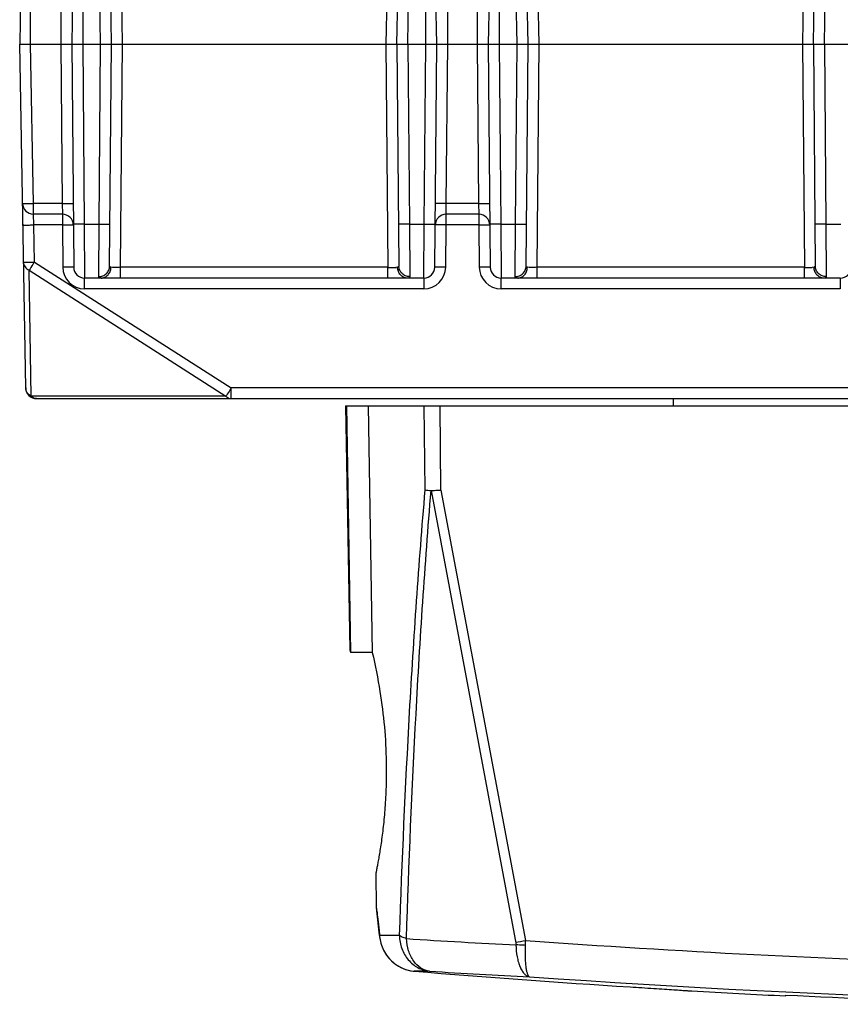
# Model space of a CAD drawing. Units: millimetres. Extents: x 50 to 301, y 53 to 275.
# Drawn here: x 124 to 147, y 53 to 80 of the extents above; entities that cross this region are included whole.
import ezdxf

# ---------------------------------------------------------------- set-up
doc = ezdxf.new("R2010")
doc.units = ezdxf.units.MM
doc.header["$LTSCALE"] = 23.1
doc.layers.get('0').update_dxf_attribs({"linetype": 'CONTINUOUS'})

msp = doc.modelspace()

# ---------------------------------------------------------------- linework, layer by layer
at = {"color": 7, "linetype": 'Continuous'}
for p, q in [((124.434, 80.656), (124.411, 79.356)), ((124.711, 79.356), (124.711, 80.656)), ((125.536, 80.656), (125.536, 79.356)), ((125.858, 80.656), (125.836, 79.356)), ((126.136, 80.656), (126.136, 79.356)), ((126.626, 79.356), (126.604, 80.656)), ((126.926, 79.356), (126.904, 80.656)), ((127.226, 79.356), (127.204, 80.656)), ((134.458, 80.656), (134.436, 79.356)), ((134.736, 79.356), (134.758, 80.656)), ((135.036, 79.356), (135.058, 80.656)), ((135.526, 79.356), (135.526, 80.656)), ((135.826, 79.356), (135.804, 80.656)), ((136.126, 79.356), (136.126, 80.656)), ((136.936, 80.656), (136.936, 79.356)), ((137.258, 80.656), (137.236, 79.356)), ((137.536, 80.656), (137.536, 79.356)), ((138.026, 79.356), (138.004, 80.656)), ((138.326, 79.356), (138.304, 80.656)), ((138.626, 79.356), (138.604, 80.656)), ((145.858, 80.656), (145.836, 79.356)), ((146.136, 79.356), (146.158, 80.656)), ((146.436, 79.356), (146.458, 80.656)), ((124.575, 69.951), (124.411, 79.356)), ((124.411, 79.356), (126.626, 79.356)), ((124.787, 75.001), (124.711, 79.356)), ((125.536, 79.356), (125.574, 75.001)), ((125.836, 79.356), (125.889, 73.253)), ((126.136, 79.356), (126.179, 74.43)), ((126.583, 74.43), (126.626, 79.356)), ((126.873, 73.286), (126.926, 79.356)), ((127.173, 73.251), (127.226, 79.356)), ((127.226, 79.356), (134.436, 79.356)), ((134.436, 79.356), (134.489, 73.251)), ((134.736, 79.356), (134.789, 73.286)), ((135.036, 79.356), (135.079, 74.43)), ((135.036, 79.356), (138.026, 79.356)), ((135.483, 74.43), (135.526, 79.356)), ((135.773, 73.253), (135.826, 79.356)), ((136.088, 75.001), (136.126, 79.356)), ((136.936, 79.356), (136.974, 75.001)), ((137.236, 79.356), (137.289, 73.253)), ((137.536, 79.356), (137.579, 74.43)), ((137.983, 74.43), (138.026, 79.356)), ((138.273, 73.286), (138.326, 79.356)), ((138.573, 73.251), (138.626, 79.356)), ((138.626, 79.356), (145.836, 79.356)), ((145.836, 79.356), (145.889, 73.251)), ((146.136, 79.356), (146.189, 73.286)), ((146.436, 79.356), (149.426, 79.356)), ((146.436, 79.356), (146.479, 74.43)), ((124.787, 74.706), (124.787, 75.001)), ((125.574, 75.001), (124.787, 75.001)), ((125.574, 75.001), (125.579, 74.706)), ((136.083, 74.706), (136.088, 75.001)), ((136.974, 75.001), (136.088, 75.001)), ((136.974, 75.001), (136.979, 74.706)), ((124.797, 74.411), (124.787, 74.706)), ((125.579, 74.706), (124.787, 74.706)), ((125.579, 74.706), (125.579, 74.411)), ((136.083, 74.411), (136.083, 74.706)), ((136.979, 74.706), (136.083, 74.706)), ((136.979, 74.706), (136.979, 74.411)), ((124.815, 73.396), (124.797, 74.411)), ((125.579, 74.411), (124.797, 74.411)), ((125.579, 74.411), (125.589, 73.256)), ((126.179, 74.43), (126.189, 72.956)), ((126.179, 74.43), (126.583, 74.43)), ((126.573, 72.997), (126.583, 74.43)), ((135.079, 74.43), (135.089, 72.997)), ((135.079, 74.43), (135.483, 74.43)), ((135.473, 72.956), (135.483, 74.43)), ((136.073, 73.256), (136.083, 74.411)), ((136.979, 74.411), (136.083, 74.411)), ((136.979, 74.411), (136.989, 73.256)), ((137.579, 74.43), (137.589, 72.956)), ((137.579, 74.43), (137.983, 74.43)), ((137.973, 72.997), (137.983, 74.43)), ((146.479, 74.43), (146.883, 74.43)), ((146.479, 74.43), (146.489, 72.997)), ((124.815, 73.396), (130.204, 69.951)), ((124.729, 69.725), (124.669, 73.171)), ((124.669, 73.171), (130.058, 69.725)), ((127.173, 72.956), (127.173, 73.251)), ((134.489, 73.251), (127.173, 73.251)), ((134.489, 72.956), (134.489, 73.251)), ((134.754, 73.251), (134.706, 73.25)), ((145.889, 73.251), (138.573, 73.251)), ((138.573, 72.956), (138.573, 73.251)), ((145.889, 72.956), (145.889, 73.251)), ((146.154, 73.251), (146.106, 73.25)), ((126.189, 72.661), (126.189, 72.956)), ((135.473, 72.956), (126.189, 72.956)), ((135.473, 72.956), (135.473, 72.661)), ((137.589, 72.661), (137.589, 72.956)), ((146.873, 72.956), (137.589, 72.956)), ((146.873, 72.956), (146.873, 72.661)), ((135.473, 72.661), (126.189, 72.661)), ((146.873, 72.661), (137.589, 72.661)), ((130.204, 69.656), (130.204, 69.951)), ((165.658, 69.951), (130.204, 69.951)), ((130.058, 69.725), (124.729, 69.725)), ((124.875, 69.656), (170.987, 69.656)), ((142.309, 69.456), (142.308, 69.656)), ((133.331, 69.456), (133.447, 62.784)), ((133.331, 69.456), (164.381, 69.456)), ((133.352, 69.456), (133.464, 62.713)), ((133.951, 69.456), (134.063, 62.709)), ((135.512, 67.157), (135.487, 69.456)), ((135.943, 67.153), (135.918, 69.456)), ((135.673, 67.138), (138.003, 54.708)), ((135.943, 67.153), (138.254, 54.825)), ((133.447, 62.784), (133.464, 62.713)), ((134.155, 56.64), (134.17, 55.749)), ((134.17, 55.749), (134.17, 55.749)), ((134.17, 55.749), (134.18, 55.683)), ((134.172, 55.725), (134.181, 55.662)), ((134.808, 54.965), (134.26, 54.964)), ((134.26, 54.964), (134.26, 54.951)), ((135.629, 53.986), (135.212, 53.985)), ((145.383, 53.309), (145.383, 53.33))]:
    msp.add_line(p, q, dxfattribs=at)
for points in [[(134.181, 55.662), (134.192, 55.583), (134.198, 55.532), (134.205, 55.474), (134.213, 55.409), (134.222, 55.337), (134.23, 55.259), (134.239, 55.175), (134.248, 55.086), (134.256, 54.993), (134.261, 54.943)], [(134.261, 54.943), (134.27, 54.87), (134.285, 54.796), (134.305, 54.724), (134.33, 54.652), (134.36, 54.582), (134.395, 54.514), (134.435, 54.449), (134.48, 54.386), (134.53, 54.327), (134.584, 54.271), (134.641, 54.22), (134.702, 54.172), (134.767, 54.13), (134.834, 54.093), (134.904, 54.06), (134.977, 54.033), (135.051, 54.012), (135.126, 53.996), (135.203, 53.986), (135.212, 53.985)]]:
    msp.add_lwpolyline(points, dxfattribs=at)
for centre, radius, start, end in [((124.787, 75.006), 0.3, 181, 270), ((125.579, 74.406), 0.3, 0.5, 90), ((136.083, 74.406), 0.3, 90, 179.5), ((136.979, 74.406), 0.3, 0.5, 90), ((126.189, 73.261), 0.6, 180.5031, 269.9969), ((126.189, 73.256), 0.3, 180.5, 270), ((134.618, 86.72), 13.47, 269.4501, 270.2086), ((134.641, 80.07), 6.82, 270.2192, 270.5474), ((135.473, 73.261), 0.6, 270.0031, 359.4969), ((135.473, 73.256), 0.3, 270, 359.5), ((137.589, 73.261), 0.6, 180.5031, 269.9969), ((137.589, 73.256), 0.3, 180.5, 270), ((146.018, 86.72), 13.47, 269.4501, 270.2086), ((146.041, 80.07), 6.82, 270.2192, 270.5474), ((146.873, 73.256), 0.3, 270, 359.5), ((124.875, 69.956), 0.3, 181, 270), ((127.097, 71.704), 3.562, 326.2608, 326.5466), ((134.37, 55.753), 0.2, 181, 188.0171), ((119.785, 53.697), 14.531, 7.6913, 7.8559), ((120.038, 53.73), 14.275, 4.9609, 7.6949), ((135.308, 55.041), 1.051, 184.1573, 184.8786), ((135.32, 55.042), 1.063, 184.8824, 187.8988), ((145.045, 208.178), 153.631, 266.24997, 267.37277), ((132.122, 87.55), 33.295, 280.1507, 280.6133), ((159.587, 352.334), 298.273, 265.89859, 270.71042), ((135.296, 54.99), 1.008, 263.3384, 265.2549), ((159.931, 352.956), 299.99, 265.27357, 266.4051), ((145.509, 207.057), 153.389, 266.30708, 267.33147), ((159.612, 352.348), 299.269, 265.92936, 270.71063), ((159.931, 352.956), 300, 266.72762, 267.22052), ((159.931, 352.956), 299.978, 267.22031, 268.1943)]:
    msp.add_arc(centre, radius, start, end, dxfattribs=at)
msp.add_ellipse((125.207, 59.687), major_axis=(60.069, 0.056), ratio=0.050713, start_param=1.422784, end_param=1.432864, dxfattribs=at)
for points, knots in [([(126.626, 79.356), (126.665, 79.356), (126.737, 79.356), (126.816, 79.356), (126.876, 79.356), (126.893, 79.356), (126.934, 79.357), (126.926, 79.357)], [0, 0, 0, 0, 0.382778, 0.707237, 0.831504, 0.923949, 1, 1, 1, 1]), ([(126.926, 79.354), (126.919, 79.354), (126.959, 79.356), (126.977, 79.355), (127.037, 79.355), (127.116, 79.356), (127.188, 79.356), (127.226, 79.356)], [0, 0, 0, 0, 0.076051, 0.168496, 0.292763, 0.617222, 1, 1, 1, 1]), ([(134.436, 79.356), (134.474, 79.356), (134.546, 79.356), (134.625, 79.355), (134.685, 79.355), (134.703, 79.356), (134.743, 79.354), (134.736, 79.354)], [0, 0, 0, 0, 0.382778, 0.707237, 0.831504, 0.923949, 1, 1, 1, 1]), ([(134.736, 79.357), (134.728, 79.357), (134.769, 79.356), (134.786, 79.356), (134.846, 79.356), (134.925, 79.356), (134.997, 79.356), (135.036, 79.356)], [0, 0, 0, 0, 0.076051, 0.168496, 0.292763, 0.617222, 1, 1, 1, 1]), ([(138.026, 79.356), (138.065, 79.356), (138.137, 79.356), (138.216, 79.356), (138.276, 79.356), (138.293, 79.356), (138.334, 79.357), (138.326, 79.357)], [0, 0, 0, 0, 0.382778, 0.707237, 0.831504, 0.923949, 1, 1, 1, 1]), ([(138.326, 79.354), (138.319, 79.354), (138.359, 79.356), (138.377, 79.355), (138.437, 79.355), (138.516, 79.356), (138.588, 79.356), (138.626, 79.356)], [0, 0, 0, 0, 0.076051, 0.168496, 0.292763, 0.617222, 1, 1, 1, 1]), ([(145.836, 79.356), (145.874, 79.356), (145.946, 79.356), (146.025, 79.355), (146.085, 79.355), (146.103, 79.356), (146.143, 79.354), (146.136, 79.354)], [0, 0, 0, 0, 0.382778, 0.707237, 0.831504, 0.923949, 1, 1, 1, 1]), ([(146.136, 79.357), (146.128, 79.357), (146.169, 79.356), (146.186, 79.356), (146.246, 79.356), (146.325, 79.356), (146.397, 79.356), (146.436, 79.356)], [0, 0, 0, 0, 0.076051, 0.168496, 0.292763, 0.617222, 1, 1, 1, 1]), ([(124.487, 75.001), (124.487, 75), (124.49, 75), (124.493, 74.999), (124.501, 74.999), (124.511, 74.999), (124.523, 74.999), (124.545, 74.998), (124.578, 74.998), (124.623, 74.998), (124.674, 74.999), (124.729, 75), (124.768, 75), (124.787, 75.001)], [0, 0, 0, 0, 0.005137, 0.019652, 0.043515, 0.076565, 0.118569, 0.169053, 0.293301, 0.444717, 0.617576, 0.805431, 1, 1, 1, 1]), ([(125.574, 75.001), (125.593, 75.001), (125.631, 75.001), (125.687, 75.001), (125.738, 75.001), (125.783, 75.001), (125.816, 75.001), (125.837, 75), (125.85, 75), (125.86, 74.999), (125.867, 74.999), (125.871, 74.998), (125.874, 74.998), (125.874, 74.998)], [0, 0, 0, 0, 0.19458, 0.382472, 0.555332, 0.706724, 0.830957, 0.881437, 0.92344, 0.956489, 0.98035, 0.994864, 1, 1, 1, 1]), ([(136.088, 75.001), (136.069, 75.001), (136.031, 75.001), (135.975, 75.001), (135.924, 75.001), (135.879, 75.001), (135.846, 75.001), (135.825, 75), (135.812, 75), (135.802, 74.999), (135.795, 74.999), (135.791, 74.998), (135.788, 74.998), (135.788, 74.998)], [0, 0, 0, 0, 0.19458, 0.382472, 0.555332, 0.706724, 0.830957, 0.881437, 0.92344, 0.956489, 0.98035, 0.994864, 1, 1, 1, 1]), ([(136.974, 75.001), (136.993, 75.001), (137.031, 75.001), (137.087, 75.001), (137.138, 75.001), (137.183, 75.001), (137.216, 75.001), (137.237, 75), (137.25, 75), (137.26, 74.999), (137.267, 74.999), (137.271, 74.998), (137.274, 74.998), (137.274, 74.998)], [0, 0, 0, 0, 0.19458, 0.382472, 0.555332, 0.706724, 0.830957, 0.881437, 0.92344, 0.956489, 0.98035, 0.994864, 1, 1, 1, 1]), ([(124.497, 74.411), (124.497, 74.41), (124.5, 74.411), (124.504, 74.41), (124.511, 74.41), (124.521, 74.409), (124.534, 74.409), (124.555, 74.409), (124.588, 74.409), (124.633, 74.409), (124.684, 74.409), (124.74, 74.41), (124.778, 74.411), (124.797, 74.411)], [0, 0, 0, 0, 0.005136, 0.019649, 0.043509, 0.076557, 0.118558, 0.169037, 0.293267, 0.444656, 0.617517, 0.805411, 1, 1, 1, 1]), ([(125.579, 74.411), (125.614, 74.411), (125.68, 74.412), (125.768, 74.412), (125.832, 74.411), (125.865, 74.41), (125.876, 74.409)], [0, 0, 0, 0, 0.354942, 0.664648, 0.889161, 1, 1, 1, 1]), ([(125.876, 74.409), (125.877, 74.409), (125.878, 74.409), (125.879, 74.409), (125.879, 74.408)], [0, 0, 0, 0, 0.728582, 1, 1, 1, 1]), ([(126.179, 74.43), (126.159, 74.429), (126.121, 74.429), (126.065, 74.429), (126.014, 74.429), (125.969, 74.429), (125.937, 74.43), (125.915, 74.43), (125.902, 74.43), (125.893, 74.431), (125.885, 74.431), (125.882, 74.432), (125.879, 74.432), (125.879, 74.432)], [0, 0, 0, 0, 0.19458, 0.382472, 0.555333, 0.706724, 0.830957, 0.881437, 0.92344, 0.956489, 0.98035, 0.994864, 1, 1, 1, 1]), ([(126.583, 74.43), (126.603, 74.429), (126.641, 74.429), (126.697, 74.429), (126.748, 74.429), (126.793, 74.429), (126.826, 74.43), (126.847, 74.43), (126.86, 74.43), (126.869, 74.431), (126.877, 74.431), (126.881, 74.432), (126.883, 74.432), (126.883, 74.432)], [0, 0, 0, 0, 0.19458, 0.382472, 0.555332, 0.706724, 0.830957, 0.881437, 0.92344, 0.956489, 0.98035, 0.994864, 1, 1, 1, 1]), ([(135.079, 74.43), (135.059, 74.429), (135.021, 74.429), (134.965, 74.429), (134.914, 74.429), (134.869, 74.429), (134.837, 74.43), (134.815, 74.43), (134.802, 74.43), (134.793, 74.431), (134.785, 74.431), (134.782, 74.432), (134.779, 74.432), (134.779, 74.432)], [0, 0, 0, 0, 0.19458, 0.382472, 0.555333, 0.706724, 0.830957, 0.881437, 0.92344, 0.956489, 0.98035, 0.994864, 1, 1, 1, 1]), ([(135.483, 74.43), (135.503, 74.429), (135.541, 74.429), (135.597, 74.429), (135.648, 74.429), (135.693, 74.429), (135.726, 74.43), (135.747, 74.43), (135.76, 74.43), (135.769, 74.431), (135.777, 74.431), (135.781, 74.432), (135.783, 74.432), (135.783, 74.432)], [0, 0, 0, 0, 0.19458, 0.382472, 0.555332, 0.706724, 0.830957, 0.881437, 0.92344, 0.956489, 0.98035, 0.994864, 1, 1, 1, 1]), ([(135.786, 74.409), (135.785, 74.409), (135.785, 74.409), (135.783, 74.409), (135.783, 74.408)], [0, 0, 0, 0, 0.728589, 1, 1, 1, 1]), ([(136.083, 74.411), (136.048, 74.411), (135.982, 74.412), (135.894, 74.412), (135.83, 74.411), (135.797, 74.41), (135.786, 74.409)], [0, 0, 0, 0, 0.354936, 0.66464, 0.889155, 1, 1, 1, 1]), ([(136.979, 74.411), (137.014, 74.411), (137.08, 74.412), (137.168, 74.412), (137.232, 74.411), (137.265, 74.41), (137.276, 74.409)], [0, 0, 0, 0, 0.354942, 0.664648, 0.889161, 1, 1, 1, 1]), ([(137.276, 74.409), (137.277, 74.409), (137.278, 74.409), (137.279, 74.409), (137.279, 74.408)], [0, 0, 0, 0, 0.728582, 1, 1, 1, 1]), ([(137.579, 74.43), (137.559, 74.429), (137.521, 74.429), (137.465, 74.429), (137.414, 74.429), (137.369, 74.429), (137.337, 74.43), (137.315, 74.43), (137.302, 74.43), (137.293, 74.431), (137.285, 74.431), (137.282, 74.432), (137.279, 74.432), (137.279, 74.432)], [0, 0, 0, 0, 0.19458, 0.382472, 0.555333, 0.706724, 0.830957, 0.881437, 0.92344, 0.956489, 0.98035, 0.994864, 1, 1, 1, 1]), ([(137.983, 74.43), (138.003, 74.429), (138.041, 74.429), (138.097, 74.429), (138.148, 74.429), (138.193, 74.429), (138.226, 74.43), (138.247, 74.43), (138.26, 74.43), (138.269, 74.431), (138.277, 74.431), (138.281, 74.432), (138.283, 74.432), (138.283, 74.432)], [0, 0, 0, 0, 0.19458, 0.382472, 0.555332, 0.706724, 0.830957, 0.881437, 0.92344, 0.956489, 0.98035, 0.994864, 1, 1, 1, 1]), ([(146.479, 74.43), (146.459, 74.429), (146.421, 74.429), (146.365, 74.429), (146.314, 74.429), (146.269, 74.429), (146.237, 74.43), (146.215, 74.43), (146.202, 74.43), (146.193, 74.431), (146.185, 74.431), (146.182, 74.432), (146.179, 74.432), (146.179, 74.432)], [0, 0, 0, 0, 0.19458, 0.382472, 0.555333, 0.706724, 0.830957, 0.881437, 0.92344, 0.956489, 0.98035, 0.994864, 1, 1, 1, 1]), ([(124.515, 73.396), (124.515, 73.396), (124.518, 73.396), (124.521, 73.395), (124.529, 73.395), (124.539, 73.395), (124.551, 73.394), (124.573, 73.394), (124.606, 73.394), (124.651, 73.394), (124.702, 73.395), (124.757, 73.395), (124.796, 73.396), (124.815, 73.396)], [0, 0, 0, 0, 0.005136, 0.019649, 0.043509, 0.076557, 0.118558, 0.169037, 0.293267, 0.444657, 0.617517, 0.805412, 1, 1, 1, 1]), ([(124.515, 73.396), (124.516, 73.35), (124.548, 73.255), (124.625, 73.192), (124.669, 73.171)], [0, 0, 0, 0, 0.48494, 1, 1, 1, 1]), ([(124.815, 73.396), (124.8, 73.373), (124.752, 73.298), (124.703, 73.222), (124.669, 73.171)], [0, 0, 0, 0, 0.309771, 1, 1, 1, 1]), ([(125.889, 73.253), (125.889, 73.254), (125.886, 73.254), (125.883, 73.254), (125.875, 73.255), (125.865, 73.255), (125.853, 73.255), (125.831, 73.256), (125.798, 73.256), (125.753, 73.256), (125.702, 73.256), (125.647, 73.256), (125.608, 73.256), (125.589, 73.256)], [0, 0, 0, 0, 0.005136, 0.01965, 0.043511, 0.07656, 0.118563, 0.169043, 0.293276, 0.444668, 0.617528, 0.80542, 1, 1, 1, 1]), ([(126.573, 72.997), (126.612, 72.997), (126.69, 73.012), (126.79, 73.076), (126.857, 73.172), (126.873, 73.248), (126.873, 73.286)], [0, 0, 0, 0, 0.253219, 0.50455, 0.75322, 1, 1, 1, 1]), ([(126.642, 72.956), (126.676, 72.956), (126.747, 72.972), (126.835, 73.039), (126.893, 73.136), (126.907, 73.213), (126.908, 73.251)], [0, 0, 0, 0, 0.235896, 0.480227, 0.736096, 1, 1, 1, 1]), ([(126.908, 73.251), (126.898, 73.251), (126.877, 73.256), (126.873, 73.277), (126.873, 73.286)], [0, 0, 0, 0, 0.504135, 1, 1, 1, 1]), ([(127.173, 73.251), (127.146, 73.25), (127.058, 73.25), (126.969, 73.249), (126.908, 73.251)], [0, 0, 0, 0, 0.303356, 1, 1, 1, 1]), ([(135.02, 72.956), (134.986, 72.956), (134.915, 72.972), (134.827, 73.039), (134.769, 73.136), (134.755, 73.213), (134.754, 73.251)], [0, 0, 0, 0, 0.235904, 0.480235, 0.736101, 1, 1, 1, 1]), ([(134.789, 73.286), (134.789, 73.277), (134.785, 73.256), (134.764, 73.251), (134.754, 73.251)], [0, 0, 0, 0, 0.495659, 1, 1, 1, 1]), ([(135.089, 72.997), (135.05, 72.997), (134.972, 73.012), (134.872, 73.076), (134.805, 73.172), (134.789, 73.248), (134.789, 73.286)], [0, 0, 0, 0, 0.253219, 0.504549, 0.75322, 1, 1, 1, 1]), ([(136.073, 73.256), (136.054, 73.256), (136.015, 73.256), (135.96, 73.256), (135.909, 73.256), (135.864, 73.256), (135.831, 73.256), (135.81, 73.255), (135.797, 73.255), (135.787, 73.255), (135.78, 73.254), (135.776, 73.254), (135.773, 73.254), (135.773, 73.253)], [0, 0, 0, 0, 0.19458, 0.382472, 0.555332, 0.706724, 0.830957, 0.881437, 0.92344, 0.956489, 0.98035, 0.994864, 1, 1, 1, 1]), ([(137.289, 73.253), (137.289, 73.254), (137.286, 73.254), (137.283, 73.254), (137.275, 73.255), (137.265, 73.255), (137.253, 73.255), (137.231, 73.256), (137.198, 73.256), (137.153, 73.256), (137.102, 73.256), (137.047, 73.256), (137.008, 73.256), (136.989, 73.256)], [0, 0, 0, 0, 0.005136, 0.01965, 0.043511, 0.07656, 0.118563, 0.169043, 0.293276, 0.444668, 0.617528, 0.80542, 1, 1, 1, 1]), ([(137.973, 72.997), (138.012, 72.997), (138.09, 73.012), (138.19, 73.076), (138.257, 73.172), (138.273, 73.248), (138.273, 73.286)], [0, 0, 0, 0, 0.253219, 0.50455, 0.75322, 1, 1, 1, 1]), ([(138.042, 72.956), (138.076, 72.956), (138.147, 72.972), (138.235, 73.039), (138.293, 73.136), (138.307, 73.213), (138.308, 73.251)], [0, 0, 0, 0, 0.235896, 0.480227, 0.736096, 1, 1, 1, 1]), ([(138.308, 73.251), (138.298, 73.251), (138.277, 73.256), (138.273, 73.277), (138.273, 73.286)], [0, 0, 0, 0, 0.504135, 1, 1, 1, 1]), ([(138.573, 73.251), (138.546, 73.25), (138.458, 73.25), (138.369, 73.249), (138.308, 73.251)], [0, 0, 0, 0, 0.303356, 1, 1, 1, 1]), ([(146.42, 72.956), (146.386, 72.956), (146.315, 72.972), (146.227, 73.039), (146.169, 73.136), (146.155, 73.213), (146.154, 73.251)], [0, 0, 0, 0, 0.235904, 0.480235, 0.736101, 1, 1, 1, 1]), ([(146.189, 73.286), (146.189, 73.277), (146.185, 73.256), (146.164, 73.251), (146.154, 73.251)], [0, 0, 0, 0, 0.495659, 1, 1, 1, 1]), ([(146.489, 72.997), (146.45, 72.997), (146.372, 73.012), (146.272, 73.076), (146.205, 73.172), (146.189, 73.248), (146.189, 73.286)], [0, 0, 0, 0, 0.253219, 0.504549, 0.75322, 1, 1, 1, 1]), ([(126.642, 72.956), (126.632, 72.956), (126.614, 72.957), (126.591, 72.963), (126.576, 72.978), (126.573, 72.991), (126.573, 72.997)], [0, 0, 0, 0, 0.33895, 0.59105, 0.791298, 1, 1, 1, 1]), ([(135.089, 72.997), (135.089, 72.991), (135.087, 72.978), (135.071, 72.963), (135.048, 72.957), (135.03, 72.956), (135.02, 72.956)], [0, 0, 0, 0, 0.208674, 0.408839, 0.661051, 1, 1, 1, 1]), ([(138.042, 72.956), (138.032, 72.956), (138.014, 72.957), (137.991, 72.963), (137.976, 72.978), (137.973, 72.991), (137.973, 72.997)], [0, 0, 0, 0, 0.33895, 0.59105, 0.791298, 1, 1, 1, 1]), ([(146.489, 72.997), (146.489, 72.991), (146.487, 72.978), (146.471, 72.963), (146.448, 72.957), (146.43, 72.956), (146.42, 72.956)], [0, 0, 0, 0, 0.208674, 0.408839, 0.661051, 1, 1, 1, 1]), ([(124.729, 69.725), (124.685, 69.747), (124.608, 69.809), (124.576, 69.905), (124.575, 69.951)], [0, 0, 0, 0, 0.515069, 1, 1, 1, 1]), ([(130.204, 69.951), (130.191, 69.93), (130.146, 69.859), (130.101, 69.789), (130.068, 69.74)], [0, 0, 0, 0, 0.295575, 1, 1, 1, 1]), ([(124.875, 69.656), (124.849, 69.656), (124.793, 69.669), (124.749, 69.704), (124.729, 69.725)], [0, 0, 0, 0, 0.481792, 1, 1, 1, 1]), ([(130.058, 69.725), (130.078, 69.704), (130.122, 69.669), (130.178, 69.656), (130.204, 69.656)], [0, 0, 0, 0, 0.518214, 1, 1, 1, 1]), ([(134.808, 54.965), (134.879, 57.003), (135.014, 60.056), (135.267, 64.119), (135.424, 66.146), (135.512, 67.157)], [0, 0, 0, 0, 0.50077, 0.750625, 1, 1, 1, 1]), ([(134.997, 54.876), (135.065, 56.925), (135.193, 59.995), (135.437, 64.082), (135.588, 66.12), (135.673, 67.138)], [0, 0, 0, 0, 0.500728, 0.750592, 1, 1, 1, 1]), ([(135.512, 67.157), (135.534, 67.154), (135.588, 67.149), (135.642, 67.145), (135.672, 67.144)], [0, 0, 0, 0, 0.430441, 1, 1, 1, 1]), ([(135.671, 67.144), (135.692, 67.144), (135.735, 67.145), (135.802, 67.148), (135.872, 67.15), (135.919, 67.152), (135.943, 67.153)], [0, 0, 0, 0, 0.229407, 0.476031, 0.734762, 1, 1, 1, 1]), ([(134.063, 62.709), (134.145, 62.355), (134.341, 61.364), (134.433, 60.353), (134.444, 59.706)], [0, 0, 0, 0, 0.359078, 1, 1, 1, 1]), ([(134.444, 59.706), (134.448, 59.506), (134.446, 59.114), (134.419, 58.546), (134.379, 58.098), (134.341, 57.767), (134.312, 57.545), (134.282, 57.344), (134.253, 57.166), (134.226, 57.012), (134.206, 56.899), (134.191, 56.822), (134.182, 56.775), (134.174, 56.735), (134.167, 56.701), (134.162, 56.676), (134.159, 56.659), (134.157, 56.649), (134.155, 56.644), (134.155, 56.642), (134.155, 56.64), (134.155, 56.64)], [0, 0, 0, 0, 0.19406, 0.380832, 0.553015, 0.631677, 0.704397, 0.770454, 0.829227, 0.880112, 0.922563, 0.940485, 0.956133, 0.969449, 0.980393, 0.98894, 0.995071, 0.997224, 0.998764, 0.999691, 1, 1, 1, 1]), ([(134.268, 54.896), (134.286, 54.763), (134.375, 54.498), (134.558, 54.284), (134.668, 54.199)], [0, 0, 0, 0, 0.488719, 1, 1, 1, 1]), ([(134.807, 54.965), (134.808, 54.843), (134.851, 54.602), (135.001, 54.337), (135.167, 54.173), (135.309, 54.078), (135.465, 54.013), (135.574, 53.991), (135.629, 53.986)], [0, 0, 0, 0, 0.262085, 0.516493, 0.640349, 0.761774, 0.881484, 1, 1, 1, 1]), ([(134.997, 54.876), (134.957, 54.888), (134.902, 54.906), (134.84, 54.939), (134.817, 54.956), (134.808, 54.964)], [0, 0, 0, 0, 0.589131, 0.818764, 1, 1, 1, 1]), ([(135.629, 53.986), (135.588, 53.991), (135.506, 54.01), (135.347, 54.089), (135.175, 54.264), (135.041, 54.547), (135.004, 54.763), (134.999, 54.876)], [0, 0, 0, 0, 0.105103, 0.21363, 0.448187, 0.712451, 1, 1, 1, 1]), ([(137.996, 54.709), (137.997, 54.598), (138.011, 54.437), (138.057, 54.235), (138.101, 54.107), (138.155, 53.999), (138.218, 53.915), (138.289, 53.858), (138.342, 53.838), (138.368, 53.834)], [0, 0, 0, 0, 0.328676, 0.478008, 0.61321, 0.732315, 0.834879, 0.922644, 1, 1, 1, 1]), ([(138.256, 54.693), (138.233, 54.694), (138.146, 54.696), (138.059, 54.702), (137.996, 54.709)], [0, 0, 0, 0, 0.264582, 1, 1, 1, 1]), ([(138.368, 53.834), (138.356, 53.837), (138.34, 53.854), (138.324, 53.881), (138.307, 53.924), (138.288, 53.996), (138.272, 54.1), (138.26, 54.225), (138.25, 54.426), (138.252, 54.584), (138.256, 54.693)], [0, 0, 0, 0, 0.041847, 0.071238, 0.107343, 0.200425, 0.320303, 0.464309, 0.6287, 1, 1, 1, 1]), ([(134.668, 54.199), (134.741, 54.142), (134.904, 54.047), (135.087, 54), (135.179, 53.989)], [0, 0, 0, 0, 0.499644, 1, 1, 1, 1]), ([(141.121, 53.556), (141.336, 53.542), (141.648, 53.522), (142.045, 53.496), (142.297, 53.479), (142.504, 53.465), (142.658, 53.455), (142.753, 53.448), (142.795, 53.446), (142.806, 53.445)], [0, 0, 0, 0, 0.382578, 0.555411, 0.706925, 0.831315, 0.923788, 0.980759, 1, 1, 1, 1])]:
    msp.add_open_spline(points, degree=3, knots=knots, dxfattribs=at)
msp.add_open_spline([(138.256, 54.693), (138.258, 54.737), (138.257, 54.781), (138.254, 54.825)], degree=3, dxfattribs=at)

doc.saveas('drawing.dxf')
